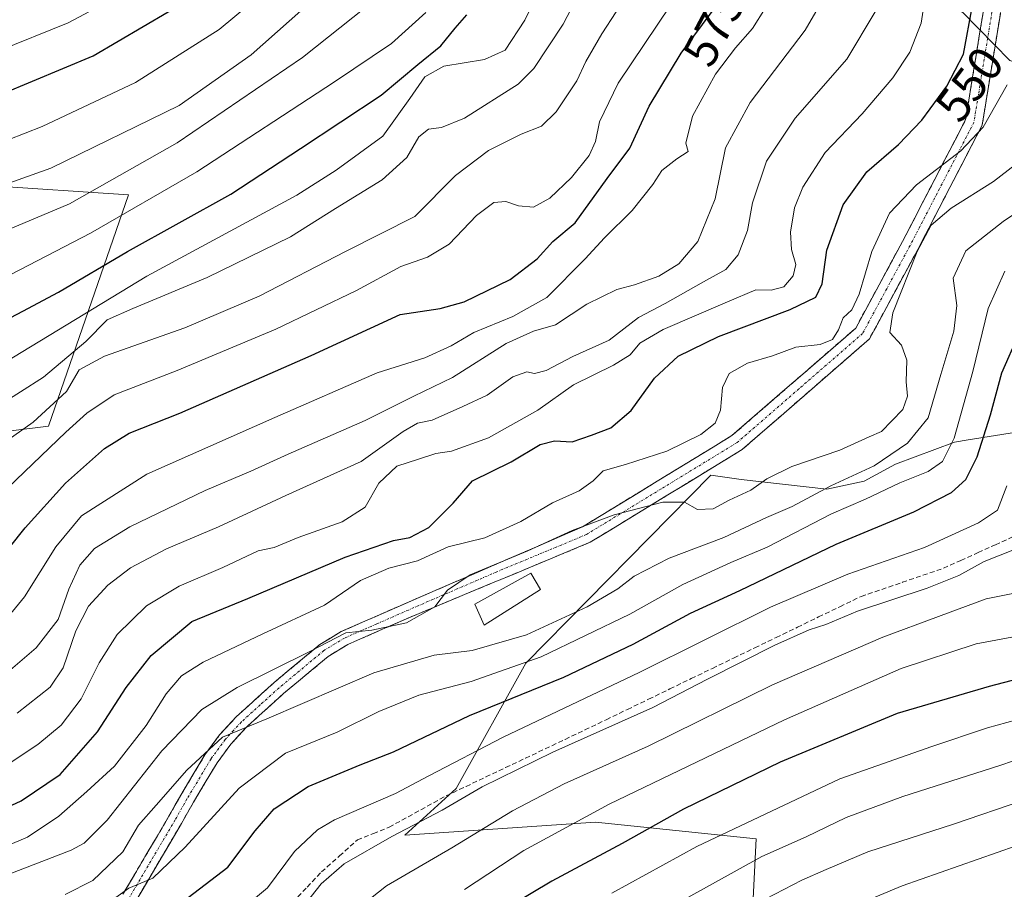
# Model space of a CAD drawing. Units: metres. Extents: x 603338 to 606762, y 4775484 to 4777850.
# Drawn here: x 603499 to 603702, y 4777274 to 4777454 of the extents above; entities that cross this region are included whole.
import ezdxf
from ezdxf.enums import TextEntityAlignment as Align

# ---------------------------------------------------------------- set-up
doc = ezdxf.new("R2010")
doc.units = ezdxf.units.M
doc.header["$MEASUREMENT"] = 0
doc.linetypes.add('TRAZO_Y_PUNTO', pattern=[1, 0.5, -0.25, 0, -0.25])
doc.linetypes.add('TRAZOSX2', pattern=[1.5, 1, -0.5])
for name, color, linetype, lineweight in [('Arbolado forestal CxS', 92, 'Continuous', 0), ('Camino', 19, 'TRAZOSX2', 0), ('Camino Cxs', 19, 'Continuous', 0), ('Camino eje', 19, 'TRAZO_Y_PUNTO', 0), ('Corriente artificial lineal', 5, 'TRAZOSX2', 13), ('Curva de nivel maestra', 36, 'Continuous', 30), ('Curva de nivel normal', 36, 'Continuous', 0), ('Edificación', 1, 'Continuous', 13), ('Edificación Cxs', 1, 'Continuous', 13), ('Pastizal CxS', 92, 'Continuous', 0), ('Rótulo de curva de nivel directora', 19, 'Continuous', 0)]:
    doc.layers.add(name, color=color, linetype=linetype, lineweight=lineweight)
doc.styles.add('Arial', font='txt', dxfattribs={"height": 0.2})

# ---------------------------------------------------------------- blocks, each defined once
blk = doc.blocks.new('*U184')
at = {"layer": 'Curva de nivel normal', "color": 36, "linetype": 'Continuous', "lineweight": 0}
blk.add_polyline3d([(603539.51, 4777265.87, 520), (603549.78, 4777274.43, 520), (603555.38, 4777281.92, 520), (603560.15, 4777286.39, 520), (603563.64, 4777288.5, 520), (603576.3, 4777293.92, 520), (603583.19, 4777297.59, 520), (603598.56, 4777305.61, 520), (603626.69, 4777318.96, 520), (603653.86, 4777332.49, 520), (603669.86, 4777339.33, 520), (603685.78, 4777344.85, 520), (603696.92, 4777349.96, 520), (603700.84, 4777352.59, 520), (603702.8, 4777357.6, 520)], dxfattribs=at)
blk = doc.blocks.new('*U190')
at = {"layer": 'Curva de nivel normal', "color": 36, "linetype": 'Continuous', "lineweight": 0}
blk.add_polyline3d([(603582.59, 4777455.6, 605), (603575.48, 4777449.18, 605), (603563.66, 4777441.26, 605), (603535.17, 4777422.58, 605), (603513.17, 4777409.88, 605), (603502.26, 4777404.25, 605), (603490.73, 4777398.32, 605), (603472.29, 4777391.39, 605), (603450.67, 4777386.38, 605), (603428.06, 4777384.64, 605), (603398.58, 4777386.31, 605), (603382.28, 4777389.68, 605), (603371.5, 4777392.13, 605), (603362.32, 4777395.31, 605), (603355.58, 4777395.92, 605), (603343.84, 4777394.55, 605)], dxfattribs=at)
blk = doc.blocks.new('*U195')
at = {"layer": 'Curva de nivel normal', "color": 36, "linetype": 'Continuous', "lineweight": 0}
blk.add_polyline3d([(603565.18, 4777267.54, 510), (603574.44, 4777274.83, 510), (603587.91, 4777282.66, 510), (603600.52, 4777290.36, 510), (603611.18, 4777295.92, 510), (603628.6, 4777303.76, 510), (603654.33, 4777316.42, 510), (603677.14, 4777326.26, 510), (603688.68, 4777330.58, 510), (603698.53, 4777334.2, 510), (603713.35, 4777337.18, 510)], dxfattribs=at)
blk = doc.blocks.new('*U197')
at = {"layer": 'Curva de nivel normal', "color": 36, "linetype": 'Continuous', "lineweight": 0}
blk.add_polyline3d([(603638.67, 4777465.26, 580), (603622.38, 4777440.92, 580), (603618.5, 4777432.92, 580), (603617.66, 4777428.91, 580), (603616.34, 4777425.99, 580), (603612.7, 4777421.43, 580), (603608.21, 4777417.12, 580), (603604.83, 4777415.3, 580), (603601.74, 4777415.53, 580), (603599.09, 4777416.48, 580), (603596.64, 4777416.22, 580), (603593.08, 4777413.58, 580), (603587.38, 4777407.64, 580), (603582.89, 4777404.96, 580), (603577.4, 4777402.99, 580), (603568.21, 4777398.03, 580), (603551.5, 4777390.01, 580), (603531.11, 4777381.48, 580), (603518.08, 4777376.42, 580), (603512.39, 4777372.68, 580), (603508.09, 4777368.69, 580), (603487.39, 4777348.89, 580)], dxfattribs=at)
blk = doc.blocks.new('*U205')
at = {"layer": 'Curva de nivel normal', "color": 36, "linetype": 'Continuous', "lineweight": 0}
blk.add_polyline3d([(603554.67, 4777267.34, 515), (603560.88, 4777275.26, 515), (603565.69, 4777279.36, 515), (603575.5, 4777285.02, 515), (603585.96, 4777290.47, 515), (603594.19, 4777295.3, 515), (603608.86, 4777302.52, 515), (603629.53, 4777311.7, 515), (603640.86, 4777317.62, 515), (603654.78, 4777324.61, 515), (603661.91, 4777327.8, 515), (603665.3, 4777328.93, 515), (603671.87, 4777331.66, 515), (603686.27, 4777336.41, 515), (603692.86, 4777339.07, 515), (603698.12, 4777341.94, 515), (603706.99, 4777345.46, 515)], dxfattribs=at)
blk = doc.blocks.new('*U211')
at = {"layer": 'Curva de nivel normal', "color": 36, "linetype": 'Continuous', "lineweight": 0}
blk.add_polyline3d([(603496.16, 4777277.17, 540), (603509.16, 4777282.21, 540), (603511.88, 4777283.67, 540), (603516.6, 4777288.45, 540), (603527.91, 4777302.74, 540), (603536.21, 4777311.32, 540), (603543.53, 4777315.85, 540), (603558.4, 4777323.27, 540), (603566.03, 4777327.18, 540), (603571.4, 4777327.74, 540), (603578.58, 4777329.28, 540), (603584.43, 4777332.58, 540), (603587.05, 4777336, 540), (603591.73, 4777339.17, 540), (603603.66, 4777344.16, 540), (603612.86, 4777348.4, 540), (603621.56, 4777351.63, 540), (603631.57, 4777354.24, 540), (603636.1, 4777354.24, 540), (603638.77, 4777352.72, 540), (603642, 4777352.88, 540), (603645.32, 4777354.62, 540), (603649.83, 4777356.69, 540), (603653.1, 4777359.06, 540), (603658.28, 4777361.59, 540), (603668.23, 4777365.02, 540), (603674.28, 4777367.77, 540), (603676.86, 4777368.84, 540), (603678.97, 4777371.06, 540), (603681.25, 4777373.42, 540), (603682.24, 4777376.16, 540), (603681.98, 4777379.13, 540), (603682.11, 4777383.62, 540), (603680.96, 4777386.7, 540), (603678.57, 4777389.36, 540), (603679.23, 4777393.45, 540), (603684.25, 4777406.08, 540), (603687.12, 4777411.56, 540), (603691.29, 4777415.08, 540), (603700.04, 4777420.6, 540), (603708.25, 4777426.96, 540)], dxfattribs=at)
blk = doc.blocks.new('*U214')
at = {"layer": 'Curva de nivel normal', "color": 36, "linetype": 'Continuous', "lineweight": 0}
blk.add_polyline3d([(603686.59, 4777463.26, 555), (603685.07, 4777453.36, 555), (603682.73, 4777447.34, 555), (603679.22, 4777442.03, 555), (603672.82, 4777434.59, 555), (603665.23, 4777426.59, 555), (603660.54, 4777419.45, 555), (603658.87, 4777415.18, 555), (603658.05, 4777410.1, 555), (603658.26, 4777406.52, 555), (603659.11, 4777403.4, 555), (603658.6, 4777401.06, 555), (603656.64, 4777398.8, 555), (603654, 4777398.08, 555), (603650.85, 4777398.2, 555), (603644.99, 4777395.66, 555), (603631.64, 4777389.95, 555), (603626.86, 4777387.12, 555), (603624.86, 4777384.7, 555), (603621.42, 4777382.59, 555), (603613.09, 4777378.51, 555), (603605.75, 4777373.28, 555), (603595.53, 4777367.54, 555), (603587.86, 4777364.81, 555), (603584.6, 4777364.31, 555), (603581.06, 4777363.12, 555), (603576.58, 4777361.68, 555), (603572.86, 4777358.18, 555), (603570.01, 4777353.22, 555), (603565.28, 4777350.13, 555), (603556.16, 4777346.9, 555), (603551.19, 4777344.88, 555), (603547.86, 4777344.19, 555), (603540.53, 4777340.7, 555), (603531.53, 4777336.83, 555), (603524.74, 4777332.78, 555), (603518.69, 4777326.81, 555), (603514.95, 4777320.96, 555), (603511.27, 4777313.53, 555), (603507.12, 4777308.11, 555), (603502.28, 4777304.05, 555), (603488.86, 4777295.26, 555)], dxfattribs=at)
blk = doc.blocks.new('*U215')
at = {"layer": 'Curva de nivel normal', "color": 36, "linetype": 'Continuous', "lineweight": 0}
blk.add_polyline3d([(603652.91, 4777272.11, 485), (603660.38, 4777276.01, 485), (603665.37, 4777278.21, 485), (603674.05, 4777281.85, 485), (603691.74, 4777287.62, 485), (603706.32, 4777292.58, 485)], dxfattribs=at)
blk = doc.blocks.new('*U216')
at = {"layer": 'Curva de nivel normal', "color": 36, "linetype": 'Continuous', "lineweight": 0}
blk.add_polyline3d([(603343.51, 4777416.27, 615), (603348.35, 4777416.47, 615), (603358.23, 4777414.86, 615), (603369.45, 4777412.58, 615), (603386.81, 4777410.54, 615), (603393.35, 4777410.41, 615), (603398.34, 4777409.99, 615), (603409.39, 4777409.63, 615), (603435.52, 4777408.17, 615), (603451.18, 4777408.36, 615), (603459.19, 4777409.02, 615), (603476.88, 4777413.34, 615), (603504.95, 4777423.38, 615), (603531.55, 4777436.36, 615), (603546.44, 4777446.78, 615), (603562.17, 4777460.84, 615)], dxfattribs=at)
blk = doc.blocks.new('*U221')
at = {"layer": 'Curva de nivel normal', "color": 36, "linetype": 'Continuous', "lineweight": 0}
blk.add_polyline3d([(603714.19, 4777328.21, 505), (603696.46, 4777324.88, 505), (603680.93, 4777319.8, 505), (603656.79, 4777309.2, 505), (603620.53, 4777291.7, 505), (603602.86, 4777282.12, 505), (603590.53, 4777274.07, 505)], dxfattribs=at)
blk = doc.blocks.new('*U222')
at = {"layer": 'Curva de nivel normal', "color": 36, "linetype": 'Continuous', "lineweight": 0}
blk.add_polyline3d([(603631.65, 4777269.59, 490), (603652.08, 4777280.91, 490), (603661.27, 4777285, 490), (603669.54, 4777288.94, 490), (603681.27, 4777293.33, 490), (603701.33, 4777299.73, 490), (603721.12, 4777306.49, 490)], dxfattribs=at)
blk = doc.blocks.new('*U225')
at = {"layer": 'Curva de nivel normal', "color": 36, "linetype": 'Continuous', "lineweight": 0}
blk.add_polyline3d([(603655.55, 4777460.86, 570), (603650.15, 4777452.23, 570), (603646.61, 4777448.24, 570), (603642.53, 4777442.83, 570), (603637.72, 4777434.09, 570), (603636.35, 4777428.52, 570), (603636.84, 4777426.83, 570), (603634.53, 4777425.28, 570), (603631.42, 4777422.88, 570), (603629.55, 4777419.95, 570), (603625.29, 4777414.59, 570), (603619.5, 4777408.92, 570), (603615.5, 4777404.59, 570), (603607.61, 4777396.58, 570), (603600.56, 4777392.68, 570), (603592.52, 4777389.38, 570), (603587.78, 4777386.59, 570), (603582.38, 4777384.12, 570), (603572.49, 4777381.03, 570), (603551.3, 4777371.75, 570), (603524.85, 4777360, 570), (603511.31, 4777351.37, 570), (603505.99, 4777344.99, 570), (603499.5, 4777334.66, 570), (603494.81, 4777328.91, 570)], dxfattribs=at)
blk = doc.blocks.new('*U227')
at = {"layer": 'Curva de nivel normal', "color": 36, "linetype": 'Continuous', "lineweight": 0}
blk.add_polyline3d([(603494.15, 4777317.48, 565), (603501.93, 4777324.1, 565), (603506.49, 4777329.97, 565), (603508.71, 4777336.24, 565), (603510.94, 4777341.16, 565), (603514, 4777344.64, 565), (603521.31, 4777349.11, 565), (603536.88, 4777356.68, 565), (603546.35, 4777360.62, 565), (603554.11, 4777364.17, 565), (603570, 4777371.15, 565), (603580.05, 4777376.16, 565), (603588.11, 4777380.04, 565), (603599.19, 4777387.09, 565), (603604.86, 4777389.63, 565), (603609.36, 4777390.94, 565), (603615.87, 4777395.2, 565), (603622.07, 4777398.24, 565), (603625.76, 4777399.19, 565), (603630.8, 4777400.98, 565), (603634.92, 4777403.59, 565), (603638.86, 4777408.18, 565), (603642.4, 4777417.04, 565), (603644.58, 4777427.59, 565), (603649.69, 4777436.92, 565), (603661.08, 4777451.92, 565), (603665.5, 4777459.59, 565)], dxfattribs=at)
blk = doc.blocks.new('*U228')
at = {"layer": 'Curva de nivel normal', "color": 36, "linetype": 'Continuous', "lineweight": 0}
blk.add_polyline3d([(603507.94, 4777273.06, 535), (603513.67, 4777275.9, 535), (603519.86, 4777281.89, 535), (603523.08, 4777287.35, 535), (603526.73, 4777291.5, 535), (603533.14, 4777298.77, 535), (603540.52, 4777305.62, 535), (603549.63, 4777309.36, 535), (603571.8, 4777318.91, 535), (603584.32, 4777322.57, 535), (603592.17, 4777323.53, 535), (603603.38, 4777326.8, 535), (603615.96, 4777332.59, 535), (603622.3, 4777336.29, 535), (603625.7, 4777338.94, 535), (603632.9, 4777342.63, 535), (603644.22, 4777346.91, 535), (603653.06, 4777351.04, 535), (603658.38, 4777353.33, 535), (603666.34, 4777357.62, 535), (603675.31, 4777361.73, 535), (603682.23, 4777366.43, 535), (603686.5, 4777371.69, 535), (603689.12, 4777380.62, 535), (603691.8, 4777389.59, 535), (603692.46, 4777394.92, 535), (603691.69, 4777400.59, 535), (603694.29, 4777406.24, 535), (603702.05, 4777412.35, 535), (603719.12, 4777423.87, 535)], dxfattribs=at)
blk = doc.blocks.new('*U229')
at = {"layer": 'Curva de nivel normal', "color": 36, "linetype": 'Continuous', "lineweight": 0}
blk.add_polyline3d([(603621.05, 4777273.3, 495), (603638.61, 4777282.98, 495), (603668.21, 4777296.95, 495), (603687.28, 4777303.69, 495), (603698.8, 4777307.5, 495), (603714.77, 4777311.94, 495)], dxfattribs=at)
blk = doc.blocks.new('*U230')
at = {"layer": 'Curva de nivel normal', "color": 36, "linetype": 'Continuous', "lineweight": 0}
blk.add_polyline3d([(603513.54, 4777268.92, 530), (603521.08, 4777274.34, 530), (603526.05, 4777276.44, 530), (603532.78, 4777282.86, 530), (603543.92, 4777295.04, 530), (603553.51, 4777302.25, 530), (603564.19, 4777306.64, 530), (603572.84, 4777310.91, 530), (603581.11, 4777314.26, 530), (603591.96, 4777317.14, 530), (603606.42, 4777322.23, 530), (603624.76, 4777331.08, 530), (603635.72, 4777337.16, 530), (603645.68, 4777341.72, 530), (603653.19, 4777344.93, 530), (603666.53, 4777351.82, 530), (603673.54, 4777354.82, 530), (603680.63, 4777358.2, 530), (603686.48, 4777360.59, 530), (603689.45, 4777362.68, 530), (603691.86, 4777367.48, 530), (603695.78, 4777381.3, 530), (603698.95, 4777394.29, 530), (603702.37, 4777402.01, 530)], dxfattribs=at)
blk = doc.blocks.new('*U240')
at = {"layer": 'Curva de nivel normal', "color": 36, "linetype": 'Continuous', "lineweight": 0}
blk.add_polyline3d([(603805.53, 4777386.82, 480), (603802.6, 4777380.13, 480), (603796.49, 4777371.74, 480), (603788.05, 4777363.06, 480), (603778.74, 4777355.81, 480), (603772.62, 4777350.06, 480), (603770.32, 4777346.32, 480), (603768.9, 4777341.85, 480), (603768.29, 4777332.85, 480), (603771.56, 4777318.39, 480), (603771.81, 4777312.48, 480), (603770.62, 4777309.86, 480), (603768.73, 4777308.55, 480), (603755.86, 4777303.01, 480), (603737.53, 4777296.19, 480), (603716.53, 4777287.24, 480), (603681.1, 4777274.82, 480), (603652.56, 4777262.92, 480)], dxfattribs=at)
blk = doc.blocks.new('*U241')
at = {"layer": 'Curva de nivel normal', "color": 36, "linetype": 'Continuous', "lineweight": 0}
blk.add_polyline3d([(603493.05, 4777281.92, 545), (603500.17, 4777284.92, 545), (603506.64, 4777289.23, 545), (603512.38, 4777294.33, 545), (603518.12, 4777299.59, 545), (603524.68, 4777308, 545), (603528.82, 4777314.55, 545), (603531.97, 4777318.27, 545), (603536.51, 4777321.12, 545), (603548.8, 4777326.96, 545), (603561.57, 4777332.88, 545), (603569.03, 4777338, 545), (603574.9, 4777340.54, 545), (603580.86, 4777342.08, 545), (603587.19, 4777345.02, 545), (603594.79, 4777346.88, 545), (603602.24, 4777350.25, 545), (603608.79, 4777354.11, 545), (603614.28, 4777356.6, 545), (603617.21, 4777358.68, 545), (603619.28, 4777360.74, 545), (603623.86, 4777362.02, 545), (603632.44, 4777364.77, 545), (603639.49, 4777368.26, 545), (603642.42, 4777370.59, 545), (603643.53, 4777373.26, 545), (603643.95, 4777377.96, 545), (603645.35, 4777380.86, 545), (603649.14, 4777383, 545), (603654.32, 4777384.52, 545), (603659.14, 4777386.34, 545), (603664.19, 4777386.89, 545), (603666.72, 4777387.92, 545), (603667.95, 4777389.91, 545), (603668.9, 4777392.36, 545), (603670.68, 4777394.06, 545), (603672.25, 4777397.25, 545), (603674.82, 4777406.11, 545), (603678.48, 4777414.03, 545), (603684.11, 4777419.91, 545), (603693.27, 4777426.92, 545), (603697.92, 4777431.81, 545), (603702.87, 4777440.59, 545)], dxfattribs=at)
blk = doc.blocks.new('*U242')
at = {"layer": 'Curva de nivel normal', "color": 36, "linetype": 'Continuous', "lineweight": 0}
blk.add_polyline3d([(603621.42, 4777473.15, 590), (603611, 4777453.13, 590), (603604.92, 4777443.97, 590), (603601.68, 4777440.76, 590), (603590.57, 4777433.72, 590), (603585.83, 4777431.75, 590), (603583.1, 4777431.4, 590), (603581.13, 4777429.87, 590), (603578.6, 4777425.55, 590), (603573.53, 4777420.96, 590), (603563.86, 4777414.98, 590), (603554.53, 4777409.17, 590), (603537.3, 4777400.74, 590), (603521.94, 4777394.3, 590), (603516.63, 4777391.98, 590), (603512.19, 4777387.47, 590), (603503.43, 4777380.1, 590), (603489.13, 4777370.97, 590)], dxfattribs=at)
blk = doc.blocks.new('*U255')
at = {"layer": 'Curva de nivel normal', "color": 36, "linetype": 'Continuous', "lineweight": 0}
blk.add_polyline3d([(603487.86, 4777378.57, 595), (603524.86, 4777401.03, 595), (603555.9, 4777417.74, 595), (603564.04, 4777422.95, 595), (603573.68, 4777429.99, 595), (603579.24, 4777437.77, 595), (603582.34, 4777442.26, 595), (603586.28, 4777444.46, 595), (603594.67, 4777445.82, 595), (603599, 4777447.76, 595), (603603.05, 4777454, 595), (603609.13, 4777466.42, 595)], dxfattribs=at)
blk = doc.blocks.new('*U259')
at = {"layer": 'Curva de nivel normal', "color": 36, "linetype": 'Continuous', "lineweight": 0}
blk.add_polyline3d([(603570.17, 4777456.65, 610), (603557.05, 4777446.26, 610), (603531.08, 4777428.59, 610), (603508.84, 4777416.01, 610), (603482.07, 4777404.71, 610), (603465.39, 4777399.53, 610), (603449.74, 4777397.13, 610), (603430.59, 4777396.32, 610), (603419.83, 4777396.56, 610), (603414.71, 4777397.44, 610), (603407.09, 4777398.15, 610), (603399.68, 4777397.62, 610), (603392.59, 4777398.14, 610), (603384.65, 4777399.92, 610), (603377.43, 4777400.82, 610), (603370.34, 4777402.46, 610), (603357.96, 4777406.22, 610), (603348.22, 4777407.59, 610), (603343.65, 4777406.67, 610)], dxfattribs=at)
blk = doc.blocks.new('*U262')
at = {"layer": 'Curva de nivel normal', "color": 36, "linetype": 'Continuous', "lineweight": 0}
blk.add_polyline3d([(603498, 4777310.56, 560), (603504.83, 4777315.92, 560), (603507.55, 4777319.92, 560), (603510.16, 4777327.59, 560), (603512.78, 4777332.71, 560), (603516.78, 4777337.06, 560), (603521.44, 4777340.61, 560), (603528.9, 4777344.56, 560), (603539.65, 4777349.1, 560), (603553.57, 4777355.6, 560), (603569.17, 4777362.64, 560), (603577.86, 4777368.87, 560), (603580.86, 4777370.6, 560), (603583.86, 4777371.23, 560), (603590.19, 4777374.01, 560), (603595.25, 4777376.35, 560), (603600.56, 4777380.14, 560), (603603.48, 4777381.2, 560), (603605.06, 4777380.84, 560), (603607.49, 4777381.49, 560), (603612.97, 4777384.41, 560), (603620.47, 4777387.75, 560), (603626.58, 4777392.43, 560), (603632.08, 4777395.36, 560), (603640.03, 4777399.85, 560), (603644.62, 4777402.36, 560), (603647.21, 4777405.44, 560), (603649.11, 4777410.45, 560), (603650.14, 4777416.21, 560), (603653.09, 4777424.8, 560), (603658.98, 4777433.69, 560), (603669.66, 4777445.92, 560), (603675.51, 4777455.68, 560)], dxfattribs=at)
blk = doc.blocks.new('*U264')
at = {"layer": 'Curva de nivel normal', "color": 36, "linetype": 'Continuous', "lineweight": 0}
blk.add_polyline3d([(603343.39, 4777424.01, 620), (603343.86, 4777424.06, 620), (603361.19, 4777422.9, 620), (603374.53, 4777422.64, 620), (603383.86, 4777423.12, 620), (603388.62, 4777423.74, 620), (603392.24, 4777421.97, 620), (603414.42, 4777422.16, 620), (603438.93, 4777420.82, 620), (603454.25, 4777418.97, 620), (603462.97, 4777419.03, 620), (603471.71, 4777420.78, 620), (603485.48, 4777425.08, 620), (603503.19, 4777432.01, 620), (603522.51, 4777441.07, 620), (603539.82, 4777452.09, 620), (603551.54, 4777461.88, 620)], dxfattribs=at)
blk = doc.blocks.new('*U265')
at = {"layer": 'Curva de nivel normal', "color": 36, "linetype": 'Continuous', "lineweight": 0}
blk.add_polyline3d([(603490.86, 4777363.48, 585), (603501.28, 4777370.8, 585), (603508.19, 4777377.15, 585), (603510.86, 4777381.62, 585), (603516.06, 4777384.48, 585), (603532.66, 4777390.3, 585), (603548.06, 4777396.89, 585), (603565.96, 4777406.14, 585), (603580.27, 4777413.38, 585), (603588.72, 4777421.82, 585), (603595.53, 4777427, 585), (603602.28, 4777430.37, 585), (603606.53, 4777432.06, 585), (603609.5, 4777435, 585), (603613.82, 4777441.44, 585), (603615.66, 4777445.46, 585), (603618.99, 4777451.17, 585), (603624.9, 4777460.36, 585)], dxfattribs=at)
blk = doc.blocks.new('*U274')
at = {"layer": 'Curva de nivel maestra', "color": 36, "linetype": 'Continuous', "lineweight": 30}
blk.add_polyline3d([(603490.03, 4777288.36, 550), (603498.82, 4777292.43, 550), (603506.88, 4777297.9, 550), (603514.59, 4777306.69, 550), (603520.54, 4777315.85, 550), (603525.76, 4777322.49, 550), (603534.14, 4777329.5, 550), (603545.76, 4777334.32, 550), (603565.86, 4777342.82, 550), (603575.87, 4777346.29, 550), (603579.23, 4777346.92, 550), (603583.2, 4777349.01, 550), (603588.19, 4777354.03, 550), (603592.19, 4777358.68, 550), (603600.19, 4777362.55, 550), (603606.19, 4777366.18, 550), (603609.19, 4777366.92, 550), (603612.86, 4777366.7, 550), (603616.86, 4777368.11, 550), (603620.86, 4777369.6, 550), (603625.05, 4777373.23, 550), (603629.88, 4777379.89, 550), (603634.8, 4777384.47, 550), (603643.13, 4777388.54, 550), (603657.97, 4777394.13, 550), (603663.29, 4777396.66, 550), (603664.58, 4777399.4, 550), (603665.51, 4777406.39, 550), (603668.92, 4777415.79, 550), (603673.81, 4777422.59, 550), (603680.4, 4777428.26, 550), (603685.19, 4777433.27, 550), (603690.38, 4777440.3, 550), (603693.83, 4777446.94, 550), (603695.66, 4777457.04, 550)], dxfattribs=at)
blk = doc.blocks.new('*U275')
at = {"layer": 'Curva de nivel maestra', "color": 36, "linetype": 'Continuous', "lineweight": 30}
blk.add_polyline3d([(603344.05, 4777380.56, 600), (603348.44, 4777380.63, 600), (603355.09, 4777381.89, 600), (603361.54, 4777384.16, 600), (603364.67, 4777384.48, 600), (603367.11, 4777383.74, 600), (603381.54, 4777378.44, 600), (603404.14, 4777374.73, 600), (603427.82, 4777373.43, 600), (603442.21, 4777373.94, 600), (603466.03, 4777379.13, 600), (603485.53, 4777386.56, 600), (603499.19, 4777393.75, 600), (603506.53, 4777397.72, 600), (603520.86, 4777406.11, 600), (603542.18, 4777417.99, 600), (603556.66, 4777427.46, 600), (603573.33, 4777438.48, 600), (603580.94, 4777444.82, 600), (603585.65, 4777448.68, 600), (603588.62, 4777452.31, 600), (603591.06, 4777455.12, 600)], dxfattribs=at)
blk = doc.blocks.new('*U280')
at = {"layer": 'Curva de nivel maestra', "color": 36, "linetype": 'Continuous', "lineweight": 30}
blk.add_polyline3d([(603721.1, 4777321.8, 500), (603699.15, 4777316.09, 500), (603680.1, 4777310.51, 500), (603655.86, 4777300.39, 500), (603635.86, 4777290.71, 500), (603623.19, 4777283.61, 500), (603608.66, 4777275.79, 500), (603600.08, 4777270.66, 500)], dxfattribs=at)
blk = doc.blocks.new('*U281')
at = {"layer": 'Curva de nivel maestra', "color": 36, "linetype": 'Continuous', "lineweight": 30}
blk.add_polyline3d([(603493.1, 4777340.76, 575), (603499.67, 4777348.92, 575), (603507.97, 4777358.19, 575), (603516.04, 4777365.34, 575), (603521.17, 4777368.51, 575), (603531.68, 4777372.68, 575), (603558.83, 4777384.57, 575), (603577.26, 4777393.1, 575), (603585.51, 4777394.3, 575), (603590.52, 4777395.67, 575), (603600.04, 4777400.3, 575), (603605.63, 4777404.59, 575), (603608.85, 4777408.2, 575), (603613.45, 4777412.05, 575), (603620.11, 4777421.2, 575), (603624.79, 4777427.48, 575), (603628.75, 4777436.17, 575), (603635.41, 4777447.15, 575), (603644.24, 4777459.12, 575)], dxfattribs=at)
blk = doc.blocks.new('*U287')
at = {"layer": 'Curva de nivel maestra', "color": 36, "linetype": 'Continuous', "lineweight": 30}
blk.add_polyline3d([(603525.19, 4777266.1, 525), (603541.62, 4777278.67, 525), (603547.25, 4777286.22, 525), (603551.21, 4777290.79, 525), (603558.19, 4777295.4, 525), (603568.95, 4777299.87, 525), (603575.87, 4777302.58, 525), (603591.57, 4777310.11, 525), (603611.11, 4777318.04, 525), (603625.46, 4777324.82, 525), (603637.31, 4777331.28, 525), (603647.56, 4777335.96, 525), (603667.49, 4777345.54, 525), (603683.52, 4777352.26, 525), (603691.35, 4777356.26, 525), (603694.28, 4777358.92, 525), (603696.63, 4777363.59, 525), (603699.38, 4777372.31, 525), (603701.74, 4777381, 525), (603705.29, 4777389.02, 525)], dxfattribs=at)

msp = doc.modelspace()

# ---------------------------------------------------------------- linework, layer by layer
at = {"layer": 'Arbolado forestal CxS', "color": 92, "linetype": 'Continuous', "lineweight": 0}
for points in [[(603740.06, 4777392.7, 508.14), (603736.83, 4777407.44, 517.61), (603738.72, 4777422.61, 524.31), (603737.17, 4777431.56, 525.19), (603730.34, 4777435.65, 528.96), (603719.1, 4777440.55, 535.71), (603703.42, 4777445.63, 543.15), (603693.65, 4777455.55, 548.84), (603689.19, 4777457.36, 551.2), (603684.9, 4777459.08, 553.31), (603673.25, 4777469.72, 560.17), (603663.28, 4777474.57, 565.45), (603646.51, 4777484.14, 574.91), (603667.52, 4777501.08, 560.49), (603667.9, 4777510.59, 558.64), (603661.56, 4777526.73, 559.91), (603650.14, 4777543.07, 567.2), (603646.83, 4777557.08, 570.39), (603631.39, 4777577.27, 580.46), (603612.39, 4777587.96, 589.94), (603587.45, 4777589.14, 603.73), (603573.2, 4777585.58, 612.36), (603560.14, 4777578.46, 620.55), (603542.12, 4777574.74, 630.04)], [(603740.06, 4777392.7, 508.14), (603736.83, 4777407.44, 517.61), (603738.72, 4777422.61, 524.31), (603737.17, 4777431.56, 525.19), (603730.34, 4777435.65, 528.96), (603719.1, 4777440.55, 535.71), (603703.42, 4777445.63, 543.15), (603693.65, 4777455.55, 548.84), (603689.19, 4777457.36, 551.2), (603684.9, 4777459.08, 553.31), (603673.25, 4777469.72, 560.17), (603663.28, 4777474.57, 565.45), (603646.51, 4777484.14, 574.91), (603667.52, 4777501.08, 560.49), (603667.9, 4777510.59, 558.64), (603661.56, 4777526.73, 559.91), (603650.14, 4777543.07, 567.2), (603646.83, 4777557.08, 570.39), (603631.39, 4777577.27, 580.46), (603612.39, 4777587.96, 589.94), (603587.45, 4777589.14, 603.73), (603573.2, 4777585.58, 612.36), (603560.14, 4777578.46, 620.55), (603542.12, 4777574.74, 630.04)], [(603782.61, 4777483.23, 481.62), (603783.65, 4777447.69, 487.89), (603776.34, 4777425.74, 492.62), (603765.88, 4777416.34, 505.64), (603740.06, 4777392.7, 508.14), (603740.06, 4777392.7, 508.14), (603736.83, 4777407.44, 517.61), (603738.72, 4777422.61, 524.31), (603737.17, 4777431.56, 525.19), (603730.34, 4777435.65, 528.96), (603719.1, 4777440.55, 535.71), (603703.42, 4777445.63, 543.15), (603693.65, 4777455.55, 548.84)], [(603693.65, 4777455.55, 548.84), (603703.42, 4777445.63, 543.15)], [(603466.54, 4777365.25, 590.55), (603504.46, 4777369.96, 578.47), (603521.03, 4777417.83, 603.5), (603491.79, 4777419.74, 613.1)], [(603466.54, 4777365.25, 590.55), (603504.46, 4777369.96, 578.47), (603521.03, 4777417.83, 603.5), (603491.79, 4777419.74, 613.1)], [(603704.78, 4777368.71, 517.36), (603694.79, 4777367.13, 523.3), (603691.99, 4777366.68, 525.25), (603679.73, 4777362.1, 528.68), (603673.24, 4777358.55, 528.5), (603665.55, 4777356.95, 529.78), (603647.84, 4777358.93, 538.07), (603641.52, 4777359.82, 539.87), (603603.25, 4777320.94, 525.61), (603588.81, 4777294.94, 512.85), (603578.22, 4777285.31, 511.01), (603617.68, 4777288.03, 500.61), (603650.91, 4777284.56, 488.98), (603649.95, 4777265.3, 478.58)], [(603649.95, 4777265.3, 478.58), (603650.91, 4777284.56, 488.98), (603617.68, 4777288.03, 500.61), (603578.22, 4777285.31, 511.01), (603588.81, 4777294.94, 512.85), (603603.25, 4777320.94, 525.61), (603641.52, 4777359.82, 539.87), (603647.84, 4777358.93, 538.07), (603665.55, 4777356.95, 529.78), (603673.24, 4777358.55, 528.5), (603679.73, 4777362.1, 528.68), (603691.99, 4777366.68, 525.25), (603694.79, 4777367.13, 523.3), (603704.78, 4777368.71, 517.36)], [(603732.44, 4777345.36, 502.07), (603722.82, 4777362.76, 506.23), (603704.78, 4777368.71, 517.36), (603694.79, 4777367.13, 523.3), (603691.99, 4777366.68, 525.25), (603679.73, 4777362.1, 528.68), (603673.24, 4777358.55, 528.5), (603665.55, 4777356.95, 529.78), (603647.84, 4777358.93, 538.07), (603641.52, 4777359.82, 539.87), (603603.25, 4777320.94, 525.61), (603588.81, 4777294.94, 512.85), (603578.22, 4777285.31, 511.01), (603617.68, 4777288.03, 500.61), (603650.91, 4777284.56, 488.98), (603649.95, 4777265.3, 478.58)], [(603732.44, 4777345.36, 502.07), (603722.82, 4777362.76, 506.23), (603704.78, 4777368.71, 517.36), (603694.79, 4777367.13, 523.3), (603691.99, 4777366.68, 525.25), (603679.73, 4777362.1, 528.68), (603673.24, 4777358.55, 528.5), (603665.55, 4777356.95, 529.78), (603647.84, 4777358.93, 538.07), (603641.52, 4777359.82, 539.87), (603603.25, 4777320.94, 525.61), (603588.81, 4777294.94, 512.85), (603578.22, 4777285.31, 511.01), (603617.68, 4777288.03, 500.61), (603650.91, 4777284.56, 488.98), (603649.95, 4777265.3, 478.58)]]:
    msp.add_polyline3d(points, dxfattribs=at)
at = {"layer": 'Camino', "color": 19, "linetype": 'TRAZOSX2', "lineweight": 0}
for points in [[(603519.88, 4777273.07), (603529.38, 4777289.21), (603531.88, 4777293.62), (603536.86, 4777301.93), (603539.89, 4777306.06), (603543.33, 4777309.81), (603551.16, 4777316.89), (603560.61, 4777324.76), (603565.04, 4777327.44), (603578.36, 4777333.28), (603614.95, 4777349.11), (603645.9, 4777368), (603671.53, 4777390.27), (603681.2, 4777408.19), (603694.26, 4777433.38), (603698.61, 4777460.01), (603693.29, 4777490.53), (603686.52, 4777511.84), (603688.22, 4777512.38)], [(603688.22, 4777512.38), (603689.91, 4777512.91), (603696.76, 4777491.37), (603702.22, 4777460.03), (603697.68, 4777432.24), (603684.35, 4777406.53), (603674.35, 4777388.01), (603648.01, 4777365.11), (603616.56, 4777345.92), (603579.56, 4777330.53), (603566.42, 4777324.78), (603562.36, 4777322.31), (603553.13, 4777314.62), (603545.44, 4777307.68), (603542.21, 4777304.15), (603539.36, 4777300.27), (603534.47, 4777292.11), (603531.98, 4777287.71), (603522.32, 4777271.3)]]:
    msp.add_lwpolyline(points, dxfattribs=at)
at = {"layer": 'Camino Cxs', "color": 19, "linetype": 'Continuous', "lineweight": 0}
for points in [[(603519.88, 4777273.07, 530.11), (603522.26, 4777277.11, 530.75), (603524.63, 4777281.14, 531.84), (603527.01, 4777285.18, 531.91), (603529.38, 4777289.21, 533.05), (603530.63, 4777291.42, 533.28), (603531.88, 4777293.62, 533.18), (603534.37, 4777297.78, 534.53), (603536.86, 4777301.93, 534.78), (603538.38, 4777304, 535.2), (603539.89, 4777306.06, 535.47), (603541.61, 4777307.94, 535.06), (603543.33, 4777309.81, 535.87), (603545.94, 4777312.17, 536.83), (603548.55, 4777314.53, 537.55), (603551.16, 4777316.89, 537.9), (603554.31, 4777319.51, 538.7), (603557.46, 4777322.14, 539.54), (603560.61, 4777324.76, 540.06), (603562.83, 4777326.1, 540.41), (603565.04, 4777327.44, 540.36), (603569.48, 4777329.39, 540.56), (603573.92, 4777331.33, 540.78), (603578.36, 4777333.28, 540.42), (603582.93, 4777335.26, 540.54), (603587.51, 4777337.24, 539.99), (603592.08, 4777339.22, 539.91), (603596.66, 4777341.2, 540.34), (603601.23, 4777343.17, 539.95), (603605.8, 4777345.15, 540.17), (603610.38, 4777347.13, 540.02), (603614.95, 4777349.11, 540.13), (603618.82, 4777351.47, 540.54), (603622.69, 4777353.83, 540.47), (603626.56, 4777356.19, 541.46), (603630.43, 4777358.56, 542.8), (603634.29, 4777360.92, 542.65), (603638.16, 4777363.28, 542.03), (603642.03, 4777365.64, 542.37), (603645.9, 4777368, 541.64), (603649.56, 4777371.18, 541.94), (603653.22, 4777374.36, 542.28), (603656.88, 4777377.54, 542.39), (603660.55, 4777380.73, 542.8), (603664.21, 4777383.91, 543.1), (603667.87, 4777387.09, 543.82), (603671.53, 4777390.27, 542.76), (603673.46, 4777393.85, 543.46), (603675.4, 4777397.44, 543.01), (603677.33, 4777401.02, 542.51), (603679.27, 4777404.61, 542.1), (603681.2, 4777408.19, 541.69), (603683.38, 4777412.39, 541.75), (603685.55, 4777416.59, 542.66), (603687.73, 4777420.79, 543.67), (603689.91, 4777424.98, 544.8), (603692.08, 4777429.18, 545.96), (603694.26, 4777433.38, 546.57), (603694.99, 4777437.82, 547.15), (603695.71, 4777442.26, 548.09), (603696.44, 4777446.7, 548.62), (603697.16, 4777451.13, 548.98), (603697.89, 4777455.57, 548.92)], [(603701.46, 4777455.4, 547.1), (603700.71, 4777450.77, 547.24), (603699.95, 4777446.14, 547.13), (603699.19, 4777441.5, 546.55), (603698.44, 4777436.87, 545.59), (603697.68, 4777432.24, 544.96), (603695.46, 4777427.96, 544.5), (603693.24, 4777423.67, 543.12), (603691.02, 4777419.39, 541.64), (603688.79, 4777415.1, 540.61), (603686.57, 4777410.82, 539.74), (603684.35, 4777406.53, 539.61), (603682.35, 4777402.83, 540.1), (603680.35, 4777399.12, 540.58), (603678.35, 4777395.42, 541.16), (603676.35, 4777391.71, 541.71), (603674.35, 4777388.01, 541.41), (603670.59, 4777384.74, 542.42), (603666.82, 4777381.47, 542.46), (603663.06, 4777378.2, 542.31), (603659.3, 4777374.92, 541.71), (603655.54, 4777371.65, 541.05), (603651.77, 4777368.38, 540.3), (603648.01, 4777365.11, 540.57), (603644.08, 4777362.71, 540.75), (603640.15, 4777360.31, 541.06), (603636.22, 4777357.91, 541.11), (603632.29, 4777355.52, 540.84), (603628.35, 4777353.12, 539.81), (603624.42, 4777350.72, 539.82), (603620.49, 4777348.32, 539.54), (603616.56, 4777345.92, 539.47), (603612.45, 4777344.21, 539.19), (603608.34, 4777342.5, 539.01), (603604.23, 4777340.79, 539.11), (603600.12, 4777339.08, 539.07), (603596, 4777337.37, 539.03), (603591.89, 4777335.66, 539.36), (603587.78, 4777333.95, 539.73), (603583.67, 4777332.24, 539.77), (603579.56, 4777330.53, 539.88), (603575.18, 4777328.61, 540.07), (603570.8, 4777326.7, 539.11), (603566.42, 4777324.78, 539.48), (603562.36, 4777322.31, 538.58), (603559.28, 4777319.75, 538.18), (603556.21, 4777317.18, 537.42), (603553.13, 4777314.62, 536.78), (603550.57, 4777312.31, 535.95), (603548, 4777309.99, 535.29), (603545.44, 4777307.68, 534.53), (603542.21, 4777304.15, 534.08), (603539.36, 4777300.27, 533.69), (603536.92, 4777296.19, 533.04), (603534.47, 4777292.11, 532.36), (603533.23, 4777289.91, 532.08), (603531.98, 4777287.71, 531.98), (603529.57, 4777283.61, 530.91), (603527.15, 4777279.51, 530.41), (603524.74, 4777275.4, 529.6), (603522.32, 4777271.3, 528.85)]]:
    msp.add_polyline3d(points, dxfattribs=at)
at = {"layer": 'Camino eje', "color": 19, "linetype": 'TRAZO_Y_PUNTO', "lineweight": 0}
msp.add_lwpolyline([(603700.42, 4777460.02), (603695.97, 4777432.81), (603682.78, 4777407.36), (603677.94, 4777398.4), (603672.94, 4777389.14), (603659.77, 4777377.69), (603646.96, 4777366.56), (603631.23, 4777356.96), (603615.76, 4777347.52), (603597.26, 4777339.82), (603578.96, 4777331.91), (603572.39, 4777329.03), (603565.73, 4777326.11), (603563.7, 4777324.88), (603561.49, 4777323.54), (603552.15, 4777315.76), (603548.3, 4777312.29), (603544.39, 4777308.75), (603542.77, 4777306.98), (603541.05, 4777305.11), (603538.11, 4777301.1), (603533.18, 4777292.87), (603530.68, 4777288.46), (603521.1, 4777272.19)], dxfattribs=at)
at = {"layer": 'Corriente artificial lineal', "color": 5, "linetype": 'TRAZOSX2', "lineweight": 13}
msp.add_polyline3d([(603555.07, 4777271.45, 515.9), (603558.03, 4777274.58, 515.53), (603560.98, 4777277.71, 515.34), (603564.68, 4777281.02, 515.48), (603568.39, 4777284.33, 515.98), (603571.7, 4777285.65, 516.18), (603575, 4777286.97, 515.78), (603578.93, 4777289.13, 515.9), (603582.85, 4777291.29, 516.19), (603586.78, 4777293.45, 515.72), (603590.88, 4777295.4, 515.81), (603594.98, 4777297.35, 515.5), (603599.08, 4777299.29, 515.69), (603603.18, 4777301.24, 515.36), (603607.28, 4777303.19, 515.36), (603611.38, 4777305.13, 515.45), (603615.48, 4777307.08, 515.86), (603619.88, 4777309.21, 515.96), (603624.28, 4777311.33, 515.51), (603628.67, 4777313.46, 515.58), (603633.07, 4777315.59, 515.87), (603637.47, 4777317.71, 515.66), (603641.86, 4777319.84, 515.58), (603646.26, 4777321.97, 515.23), (603650.65, 4777324.09, 515.34), (603655.05, 4777326.22, 515.32), (603659.45, 4777328.35, 515.43), (603663.84, 4777330.48, 515.5), (603668.24, 4777332.6, 515.59), (603672.63, 4777334.73, 516.13), (603676.9, 4777336.18, 516.08), (603681.17, 4777337.64, 516.06), (603685.43, 4777339.09, 516.23), (603689.7, 4777340.55, 516.31), (603693.27, 4777342.17, 516.12), (603696.84, 4777343.79, 515.85), (603700.42, 4777345.41, 515.91), (603703.99, 4777347.03, 515.8)], dxfattribs=at)
at = {"layer": 'Curva de nivel maestra', "color": 36, "linetype": 'Continuous', "lineweight": 30}
msp.add_polyline3d([(603343.28, 4777431.39, 625), (603359.62, 4777432.09, 625), (603378.04, 4777432.99, 625), (603384.07, 4777433.8, 625), (603388.31, 4777434.92, 625), (603397.02, 4777434.26, 625), (603413.86, 4777434.46, 625), (603428.88, 4777434.02, 625), (603443.28, 4777433, 625), (603456.88, 4777432.68, 625), (603463.86, 4777431.96, 625), (603473.36, 4777432.51, 625), (603488.54, 4777436.13, 625), (603513.7, 4777446.59, 625), (603534.42, 4777458.83, 625)], dxfattribs=at)
at = {"layer": 'Curva de nivel normal', "color": 36, "linetype": 'Continuous', "lineweight": 0}
msp.add_polyline3d([(603518.53, 4777458.83, 630), (603508.53, 4777453.45, 630), (603493.8, 4777447.49, 630), (603486.39, 4777445.71, 630), (603472.13, 4777443.86, 630), (603450.29, 4777444.02, 630), (603429.54, 4777445.61, 630), (603412.6, 4777445.79, 630), (603392.86, 4777443.51, 630), (603381.88, 4777443.46, 630), (603374.1, 4777442.43, 630), (603363.62, 4777441.08, 630), (603343.16, 4777439.34, 630)], dxfattribs=at)
at = {"layer": 'Edificación', "color": 1, "linetype": 'Continuous', "lineweight": 13}
msp.add_polyline3d([(603606.3, 4777336.13, 538.52), (603594.63, 4777328.76, 537.99), (603592.71, 4777333.13, 539.11), (603604.26, 4777339.53, 538.94), (603606.3, 4777336.13, 538.52)], dxfattribs=at)
at = {"layer": 'Edificación Cxs', "color": 1, "linetype": 'Continuous', "lineweight": 13}
msp.add_polyline3d([(603606.3, 4777336.13, 538.52), (603594.63, 4777328.76, 537.99), (603592.71, 4777333.13, 539.11), (603604.26, 4777339.53, 538.94), (603606.3, 4777336.13, 538.52)], close=True, dxfattribs=at)
at = {"layer": 'Pastizal CxS', "color": 92, "linetype": 'Continuous', "lineweight": 0}
for points in [[(603491.79, 4777419.74, 613.1), (603521.03, 4777417.83, 603.5), (603504.46, 4777369.96, 578.47), (603466.54, 4777365.25, 590.55)], [(603466.54, 4777365.25, 590.55), (603504.46, 4777369.96, 578.47), (603521.03, 4777417.83, 603.5), (603491.79, 4777419.74, 613.1)]]:
    msp.add_polyline3d(points, dxfattribs=at)

# ---------------------------------------------------------------- block references
at = {"layer": 'Curva de nivel maestra', "color": 36, "linetype": 'Continuous', "lineweight": 30}
for name in ['*U280', '*U287', '*U274', '*U275', '*U281']:
    msp.add_blockref(name, (0, 0), dxfattribs=at)
at = {"layer": 'Curva de nivel normal', "color": 36, "linetype": 'Continuous', "lineweight": 0}
for name in ['*U240', '*U215', '*U205', '*U195', '*U221', '*U211', '*U228', '*U214', '*U241', '*U197', '*U225', '*U262', '*U190', '*U255', '*U242', '*U265', '*U264', '*U216', '*U259', '*U227', '*U230', '*U184', '*U229', '*U222']:
    msp.add_blockref(name, (0, 0), dxfattribs=at)

# ---------------------------------------------------------------- texts
at = {"layer": 'Rótulo de curva de nivel directora', "color": 19, "linetype": 'Continuous', "lineweight": 0, "style": 'Arial'}
for s, rotation, p in [('575', 62.11, (603642.17, 4777452.38)), ('550', 53.5628, (603695.08, 4777440.73))]:
    msp.add_text(s, height=7, rotation=rotation, dxfattribs=at).set_placement(p, align=Align.MIDDLE_CENTER)

doc.saveas('drawing.dxf')
